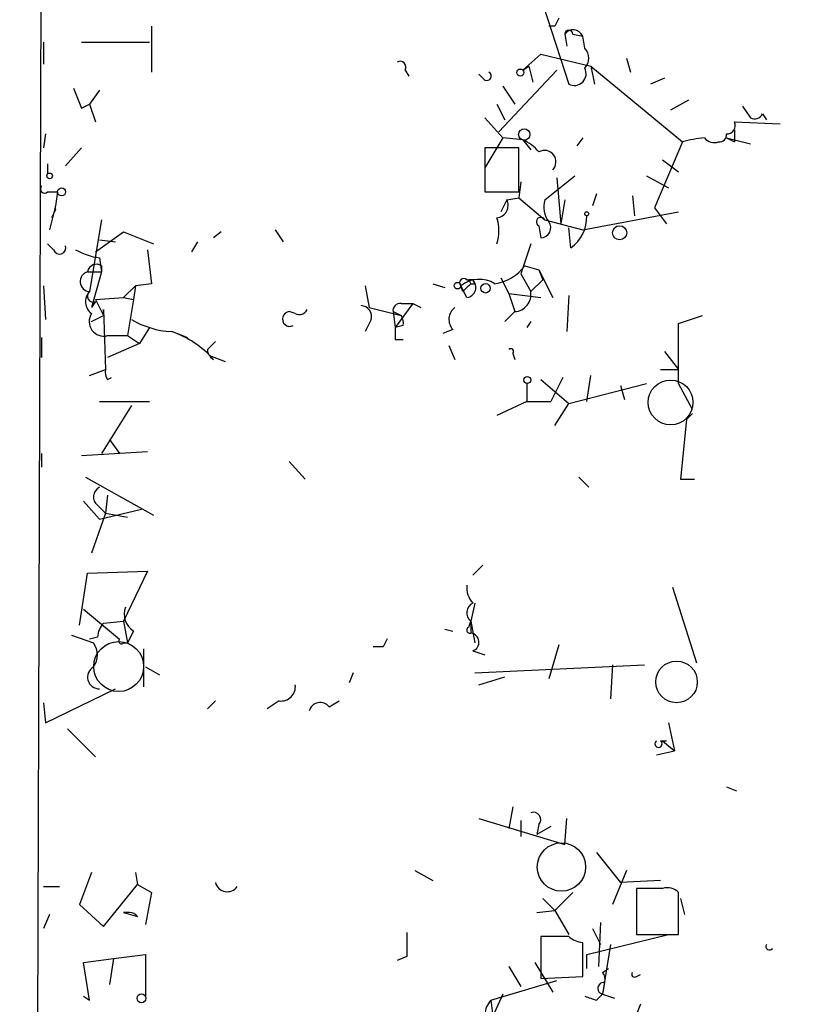
# Model space of a CAD drawing. Extents: x -347481 to 71631, y -345734 to 73378.
# Drawn here: x 49 to 82, y 1441 to 1483 of the extents above; entities that cross this region are included whole.
import ezdxf

# ---------------------------------------------------------------- set-up
doc = ezdxf.new("R2010")
doc.units = 0
doc.header["$MEASUREMENT"] = 0
doc.layers.add('MAIN', color=5, linetype='CONTINUOUS')

msp = doc.modelspace()

# ---------------------------------------------------------------- linework, layer by layer
at = {"layer": 'MAIN'}
for p, q in [((49.784, 1437.3581), (50.6307, 1700.0788)), ((71.2047, 1483.7554), (72.3053, 1480.3688)), ((54.61, 1482.8241), (54.61, 1480.8768)), ((71.7127, 1482.8241), (71.4587, 1482.8241)), ((50.038, 1482.1468), (50.038, 1481.2154)), ((51.6467, 1482.1468), (54.5253, 1482.1468)), ((72.136, 1482.4854), (72.2207, 1481.9774)), ((72.4747, 1482.4854), (72.898, 1482.4008)), ((72.9827, 1481.8928), (72.898, 1482.4008)), ((70.358, 1480.9614), (71.12, 1481.6388)), ((71.12, 1481.6388), (73.2367, 1481.1308)), ((74.7607, 1481.4694), (74.93, 1480.8768)), ((65.3627, 1480.9614), (65.532, 1480.7074)), ((71.7973, 1480.9614), (69.342, 1478.3368)), ((70.358, 1480.9614), (70.612, 1481.1308)), ((70.612, 1481.1308), (70.7813, 1480.4534)), ((73.2367, 1481.1308), (73.406, 1480.3688)), ((73.2367, 1481.1308), (77.1313, 1477.9134)), ((68.7493, 1480.5381), (68.4953, 1480.7921)), ((76.3693, 1480.6228), (75.7767, 1480.3688)), ((51.308, 1480.1994), (51.6467, 1479.3528)), ((52.4087, 1480.1148), (51.9853, 1479.5221)), ((69.5113, 1480.2841), (70.0193, 1479.5221)), ((77.3853, 1479.6914), (76.6233, 1479.2681)), ((51.6467, 1479.3528), (51.9853, 1479.5221)), ((51.9853, 1479.5221), (52.2393, 1478.7601)), ((69.2573, 1479.5221), (69.596, 1478.8448)), ((79.6713, 1479.4374), (80.01, 1478.9294)), ((68.7493, 1478.9294), (69.5113, 1478.0828)), ((80.518, 1479.0988), (80.6873, 1478.8448)), ((79.3327, 1478.7601), (81.28, 1478.6754)), ((79.3327, 1478.4214), (79.3327, 1477.9134)), ((50.1227, 1478.2521), (50.038, 1477.6594)), ((69.5113, 1478.0828), (68.7493, 1476.8128)), ((70.358, 1477.9981), (69.5113, 1478.0828)), ((70.358, 1477.9981), (70.6967, 1477.5748)), ((72.898, 1478.0828), (72.644, 1477.7441)), ((78.994, 1478.0828), (80.01, 1477.8288)), ((78.994, 1478.0828), (79.3327, 1477.9134)), ((50.9693, 1476.8974), (51.6467, 1477.6594)), ((70.1887, 1477.6594), (68.7493, 1477.6594)), ((68.7493, 1477.6594), (68.7493, 1475.7968)), ((70.1887, 1475.7968), (70.1887, 1477.6594)), ((77.1313, 1477.9134), (75.946, 1475.1194)), ((76.2847, 1477.1514), (76.962, 1476.6434)), ((50.2073, 1476.9821), (50.2073, 1476.5588)), ((71.2893, 1475.4581), (72.5593, 1476.4741)), ((71.7973, 1476.3894), (71.9667, 1474.4421)), ((75.6073, 1476.4741), (76.5387, 1475.9661)), ((70.2733, 1476.2201), (70.1887, 1475.5428)), ((50.2073, 1475.7968), (50.6307, 1475.7968)), ((50.6307, 1475.7968), (50.546, 1475.2041)), ((68.7493, 1475.7968), (70.1887, 1475.7968)), ((69.6807, 1475.4581), (69.4267, 1474.9501)), ((69.6807, 1475.4581), (70.1887, 1475.5428)), ((70.1887, 1475.5428), (71.2893, 1474.6114)), ((72.136, 1475.4581), (71.9667, 1474.4421)), ((73.4907, 1475.7121), (73.3213, 1475.2041)), ((75.0147, 1475.6274), (75.0993, 1474.7808)), ((50.546, 1475.2041), (50.292, 1474.1881)), ((50.546, 1475.0348), (50.3767, 1474.6961)), ((75.946, 1475.1194), (76.454, 1474.4421)), ((52.4933, 1474.6114), (51.9853, 1471.5634)), ((71.2893, 1474.6114), (72.898, 1474.1881)), ((72.898, 1474.1881), (76.962, 1474.9501)), ((59.8593, 1474.1881), (60.198, 1473.6801)), ((71.0353, 1474.3574), (71.12, 1473.8494)), ((72.39, 1473.4261), (72.3053, 1474.2728)), ((52.2393, 1473.2568), (53.4247, 1474.1034)), ((52.4087, 1473.7648), (53.086, 1473.6801)), ((53.4247, 1474.1034), (54.6947, 1473.5954)), ((57.5733, 1474.1034), (57.2347, 1473.8494)), ((50.4613, 1473.3414), (50.2073, 1473.5954)), ((54.4407, 1473.3414), (54.61, 1471.9021)), ((56.5573, 1473.6801), (56.3033, 1473.2568)), ((70.6967, 1473.5954), (70.2733, 1472.3254)), ((52.4087, 1473.0028), (52.4933, 1472.4101)), ((52.4933, 1472.6641), (52.4933, 1472.4101)), ((70.4427, 1472.6641), (71.0353, 1472.4948)), ((51.9007, 1472.4101), (52.4933, 1472.4101)), ((51.9007, 1472.4101), (52.4933, 1472.4101)), ((52.4933, 1472.4101), (52.07, 1470.8861)), ((69.4267, 1472.1561), (69.7653, 1471.4788)), ((70.2733, 1472.3254), (70.6967, 1471.5634)), ((71.0353, 1472.4948), (71.628, 1471.3094)), ((71.0353, 1472.4948), (71.2047, 1472.0714)), ((50.038, 1471.8174), (50.1227, 1470.3781)), ((53.9327, 1471.8174), (53.4247, 1471.3094)), ((53.9327, 1471.8174), (53.848, 1471.2248)), ((54.61, 1471.9021), (53.9327, 1471.8174)), ((63.6693, 1471.8174), (63.8387, 1470.8861)), ((66.548, 1471.9021), (67.056, 1471.7328)), ((67.818, 1471.5634), (67.7333, 1471.8174)), ((67.9873, 1471.3094), (67.7333, 1471.8174)), ((67.9873, 1472.0714), (68.2413, 1472.0714)), ((68.072, 1472.0714), (68.1567, 1471.9021)), ((68.326, 1471.9021), (68.2413, 1472.0714)), ((71.2047, 1472.0714), (70.6967, 1471.5634)), ((52.2393, 1471.2248), (53.4247, 1471.3094)), ((53.4247, 1471.3094), (53.848, 1471.2248)), ((69.7653, 1471.4788), (71.12, 1471.3094)), ((69.7653, 1471.4788), (70.0193, 1470.7168)), ((72.3053, 1471.3941), (72.2207, 1469.8701)), ((52.2393, 1471.1401), (52.07, 1470.8861)), ((52.2393, 1471.2248), (52.578, 1470.5474)), ((53.848, 1471.2248), (53.594, 1469.7008)), ((63.8387, 1470.8861), (65.1933, 1470.5474)), ((65.7013, 1471.0554), (64.9393, 1470.0394)), ((65.1933, 1471.0554), (65.7013, 1471.0554)), ((65.7013, 1471.0554), (66.04, 1470.8861)), ((52.07, 1470.2934), (52.578, 1470.5474)), ((52.578, 1470.5474), (52.578, 1470.8014)), ((52.578, 1470.8014), (52.6627, 1468.2614)), ((60.706, 1470.6321), (60.452, 1470.7168)), ((64.8547, 1470.7168), (65.1933, 1470.5474)), ((64.8547, 1470.7168), (64.9393, 1470.0394)), ((70.0193, 1470.7168), (69.596, 1470.2934)), ((76.962, 1470.2088), (77.978, 1470.5474)), ((54.5253, 1470.0394), (54.102, 1469.3621)), ((63.9233, 1470.3781), (63.6693, 1469.8701)), ((65.278, 1470.1241), (64.9393, 1470.0394)), ((70.6967, 1470.2934), (70.5273, 1470.0394)), ((76.962, 1467.6688), (76.962, 1470.2088)), ((49.9533, 1469.6161), (49.9533, 1468.7694)), ((52.7473, 1469.7008), (53.594, 1469.7008)), ((53.594, 1469.7008), (54.102, 1469.3621)), ((55.7107, 1469.7854), (56.134, 1469.6161)), ((67.3947, 1469.9548), (66.9713, 1469.7854)), ((54.102, 1469.3621), (52.7473, 1468.7694)), ((56.9807, 1469.1081), (57.3193, 1469.4468)), ((64.9393, 1469.5314), (65.278, 1469.5314)), ((67.2253, 1469.2774), (67.4793, 1468.6848)), ((57.0653, 1468.8541), (57.7427, 1468.6001)), ((69.9347, 1468.9388), (70.0193, 1468.6848)), ((76.3693, 1469.0234), (76.962, 1468.2614)), ((51.9853, 1468.0074), (52.6627, 1468.2614)), ((52.7473, 1467.8381), (52.9167, 1467.9228)), ((72.0513, 1467.9228), (71.5433, 1466.9068)), ((73.0673, 1466.9068), (73.2367, 1468.0074)), ((76.2, 1468.2614), (76.962, 1468.2614)), ((70.5273, 1467.6688), (70.5273, 1466.9068)), ((70.5273, 1467.6688), (70.5273, 1466.9068)), ((71.12, 1467.8381), (72.3053, 1466.8221)), ((72.3053, 1466.8221), (75.6073, 1467.6688)), ((74.5067, 1467.5841), (74.676, 1466.9914)), ((77.5547, 1466.5681), (76.962, 1467.6688)), ((52.4087, 1466.9068), (54.5253, 1466.9068)), ((53.7633, 1466.7374), (52.4933, 1464.7054)), ((70.5273, 1466.9068), (69.2573, 1466.3141)), ((70.5273, 1466.9068), (71.5433, 1466.9068)), ((71.7127, 1465.8908), (72.3053, 1466.8221)), ((77.5547, 1466.3988), (77.3007, 1466.1448)), ((77.3007, 1466.1448), (77.0467, 1463.6048)), ((52.832, 1465.2981), (53.2553, 1464.7054)), ((49.9533, 1464.7054), (49.9533, 1464.1128)), ((51.6467, 1464.6208), (54.4407, 1464.7901)), ((60.452, 1464.3668), (61.1293, 1463.6048)), ((51.816, 1463.6894), (54.6947, 1462.0808)), ((72.7287, 1463.6894), (73.152, 1463.2661)), ((77.0467, 1463.6048), (77.6393, 1463.6048)), ((52.7473, 1462.9274), (52.6627, 1462.1654)), ((51.7313, 1462.6734), (52.4087, 1461.9114)), ((52.324, 1462.5041), (52.6627, 1462.1654)), ((52.6627, 1462.1654), (52.07, 1460.4721)), ((52.4087, 1461.9114), (54.1867, 1462.3348)), ((52.6627, 1462.1654), (53.594, 1461.9961)), ((51.562, 1457.4241), (51.9007, 1459.6254)), ((51.9007, 1459.6254), (54.4407, 1459.7101)), ((54.4407, 1459.7101), (53.4247, 1457.5934)), ((68.6647, 1459.9641), (68.2413, 1459.5408)), ((76.708, 1459.0328), (77.724, 1455.8154)), ((68.326, 1458.3554), (68.1567, 1457.5934)), ((51.7313, 1458.1014), (53.2553, 1456.8314)), ((52.578, 1457.5088), (53.4247, 1457.5934)), ((53.4247, 1457.5934), (53.594, 1456.6621)), ((68.072, 1457.3394), (68.1567, 1457.5934)), ((68.1567, 1457.5934), (68.326, 1456.6621)), ((68.1567, 1457.5934), (68.1567, 1457.0854)), ((53.848, 1457.1701), (53.594, 1456.6621)), ((67.056, 1457.2548), (67.3947, 1457.1701)), ((51.2233, 1457.0008), (52.1547, 1456.6621)), ((52.324, 1456.9161), (51.9853, 1456.8314)), ((53.4247, 1456.6621), (53.594, 1456.6621)), ((54.2713, 1456.4081), (54.2713, 1454.7994)), ((64.4313, 1456.4928), (64.008, 1456.4928)), ((68.2413, 1456.3234), (68.7493, 1456.1541)), ((71.882, 1456.5774), (71.4587, 1455.1381)), ((54.356, 1455.6461), (54.9487, 1455.3074)), ((63.1613, 1455.3921), (62.992, 1454.9688)), ((68.326, 1455.3921), (75.5227, 1455.7308)), ((74.168, 1455.7308), (74.0833, 1454.2914)), ((68.4953, 1454.8841), (69.596, 1455.2228)), ((50.1227, 1453.2754), (53.086, 1454.7148)), ((57.3193, 1454.2068), (56.9807, 1453.8681)), ((60.0287, 1454.2068), (59.5207, 1453.8681)), ((62.1453, 1453.9528), (62.5687, 1454.2068)), ((50.038, 1454.1221), (50.1227, 1453.2754)), ((51.054, 1453.0214), (52.2393, 1451.8361)), ((76.5387, 1453.2754), (76.7927, 1452.0901)), ((76.2, 1452.5134), (76.454, 1452.5134)), ((76.2847, 1452.5134), (76.7927, 1452.0901)), ((76.0307, 1451.9208), (76.7927, 1452.0901)), ((78.994, 1450.5661), (79.4173, 1450.3968)), ((69.9347, 1449.7194), (69.7653, 1448.7881)), ((68.4953, 1449.2114), (72.136, 1448.1108)), ((70.2733, 1449.1268), (70.2733, 1448.4494)), ((72.136, 1448.1108), (72.2207, 1449.2114)), ((71.0353, 1448.9574), (70.9507, 1448.5341)), ((71.5433, 1448.8728), (70.9507, 1448.5341)), ((73.4907, 1447.7721), (74.5067, 1446.5021)), ((52.07, 1446.9254), (51.562, 1445.5708)), ((53.9327, 1446.9254), (54.0173, 1446.4174)), ((65.786, 1447.0101), (66.548, 1446.5868)), ((74.7607, 1447.0101), (74.168, 1445.5708)), ((50.038, 1446.3328), (50.7153, 1446.3328)), ((52.578, 1444.6394), (54.0173, 1446.4174)), ((54.0173, 1446.4174), (54.61, 1446.0788)), ((76.2, 1446.5868), (74.5067, 1446.5021)), ((76.2847, 1446.2481), (75.184, 1446.2481)), ((75.184, 1446.2481), (75.184, 1444.3008)), ((54.61, 1446.0788), (54.356, 1444.7241)), ((71.2047, 1445.8248), (71.7127, 1445.3168)), ((71.7127, 1445.3168), (72.4747, 1446.0788)), ((76.962, 1444.3008), (76.962, 1446.0788)), ((77.0467, 1445.8248), (77.216, 1445.1474)), ((51.562, 1445.5708), (52.578, 1444.6394)), ((50.292, 1445.1474), (50.038, 1444.5548)), ((53.4247, 1445.2321), (54.0173, 1445.0628)), ((53.6787, 1445.2321), (53.4247, 1445.2321)), ((70.9507, 1445.2321), (71.7127, 1445.3168)), ((71.7127, 1445.3168), (72.3053, 1444.3008)), ((73.3213, 1444.5548), (73.66, 1443.8774)), ((73.66, 1444.8088), (73.5753, 1442.9461)), ((72.3053, 1444.2161), (71.12, 1444.2161)), ((71.12, 1444.2161), (71.12, 1442.4381)), ((73.0673, 1443.4541), (76.5387, 1444.3008)), ((75.184, 1444.3008), (76.962, 1444.3008)), ((72.898, 1442.5228), (72.898, 1443.9621)), ((74.0833, 1443.8774), (73.7447, 1441.7608)), ((51.7313, 1443.1154), (53.0013, 1443.2848)), ((53.0013, 1443.2848), (52.832, 1442.1841)), ((53.0013, 1443.2848), (54.356, 1443.4541)), ((54.356, 1443.4541), (54.356, 1441.6761)), ((65.4473, 1443.3694), (65.024, 1443.2001)), ((73.0673, 1442.8614), (73.0673, 1443.4541)), ((51.9853, 1441.5068), (51.7313, 1443.1154)), ((69.7653, 1442.9461), (70.2733, 1442.0994)), ((70.866, 1443.1154), (71.628, 1441.8454)), ((73.7447, 1442.6921), (73.9987, 1442.8614)), ((71.12, 1442.4381), (72.898, 1442.5228)), ((75.184, 1442.5228), (75.3533, 1442.6074)), ((69.0033, 1441.5068), (71.7973, 1442.3534)), ((73.8293, 1442.2688), (73.7447, 1441.7608)), ((51.7313, 1441.6761), (51.9853, 1441.5068)), ((69.5113, 1441.7608), (69.088, 1440.8294)), ((73.4907, 1441.5068), (73.7447, 1441.7608)), ((73.7447, 1441.7608), (74.2527, 1441.5914)), ((69.0033, 1441.5068), (69.088, 1440.8294)), ((75.3533, 1441.3374), (75.184, 1440.9141))]:
    msp.add_line(p, q, dxfattribs=at)
for centre, radius in [((-137924.9092, -136178.3273), 209556.0401), ((70.2521, 1480.8556), 0.1496), ((70.4214, 1478.231), 0.2413), ((50.292, 1476.4742), 0.1197), ((50.8, 1475.7968), 0.1693), ((73.0673, 1474.8655), 0.0846), ((74.4643, 1474.0612), 0.2993), ((67.5922, 1471.8175), 0.1411), ((68.7775, 1471.7046), 0.1995), ((70.5484, 1467.817), 0.1496), ((54.1866, 1441.5915), 0.1893)]:
    msp.add_circle(centre, radius, dxfattribs=at)
at = {"layer": 'MAIN', "color": 5}
for centre, radius in [((76.6233, 1466.8645), 0.949), ((53.2194, 1455.6625), 1.0593), ((76.8773, 1455.0111), 0.8828), ((71.9974, 1447.1604), 1.026)]:
    msp.add_circle(centre, radius, dxfattribs=at)
at = {"layer": 'MAIN'}
for centre, radius, start, end in [((156.4423, 1440.6835), 94.6305, 153.3271, 153.556364), ((72.4928, 1482.2254), 0.4415, 23.40647, 143.91919), ((72.3054, 1482.4854), 0.1694, 0, 180), ((72.5592, 1481.4695), 0.5988, 315.00677, 44.98647), ((65.151, 1481.0884), 0.2469, 329.04022, 120.95978), ((68.8339, 1480.7075), 0.1894, 243.46201, 63.39435), ((72.5453, 1480.8062), 0.4989, 241.24656, 28.74337), ((80.1793, 1479.2681), 0.3787, 243.44172, 333.44172), ((79.0182, 1478.6029), 0.3516, 266.05369, 26.55776), ((69.6806, 1476.3894), 1.7455, 39.09402, 67.16475), ((78.4164, 1473.493), 4.6034, 94.40663, 106.21022), ((78.4861, 1478.4427), 0.5557, 220.36532, 287.72739), ((78.6976, 1478.2098), 0.2994, 261.87802, 8.12198), ((71.2772, 1477.0668), 0.4875, 316.00538, 119.74634), ((50.0803, 1475.9238), 0.1796, 135, 315), ((69.2052, 1475.2237), 0.5301, 275.63962, 26.24121), ((72.3054, 1475.1619), 1.0584, 163.74824, 216.87315), ((50.7151, 1475.1194), 0.1891, 153.3943, 206.5786), ((67.6061, 1474.1458), 1.7405, 341.56505, 18.43183), ((71.12, 1474.5267), 0.1893, 26.57859, 243.42141), ((71.5432, 1474.6962), 1.5264, 303.69215, 3.17712), ((71.1199, 1474.2728), 0.4234, 270.01353, 36.85907), ((50.7153, 1473.4261), 0.2678, 198.44172, 18.44172), ((52.7045, 1475.5838), 2.5979, 239.67244, 263.46204), ((52.2816, 1472.3396), 0.3874, 56.88004, 169.51391), ((68.9185, 1473.7651), 1.8803, 277.76983, 324.15768), ((52.0217, 1471.9946), 0.4328, 106.23637, 265.17478), ((67.8603, 1471.9444), 0.1796, 45, 225), ((68.5146, 1470.813), 1.2725, 58.85709, 127.87854), ((152.6623, 1387.0578), 119.7487, 134.885409, 135.114591), ((67.9169, 1471.7562), 0.4523, 278.95419, 44.17591), ((68.1566, 1429.7214), 42.3501, 89.88541, 90.11446), ((68.2414, 1514.2521), 42.3501, 269.88541, 270.11446), ((52.4268, 1471.1341), 0.6158, 135.80267, 234.59642), ((52.1426, 1471.3699), 0.2494, 129.10835, 292.82139), ((69.97, 1471.4506), 0.7354, 273.84361, 8.82317), ((63.4812, 1470.5099), 0.4613, 343.39949, 87.66421), ((65.1509, 1470.7592), 0.2992, 81.85365, 188.14635), ((67.8509, 1470.3828), 0.6256, 126.43945, 223.17327), ((52.5833, 1470.2934), 0.615, 146.58125, 285.46924), ((60.4774, 1470.4035), 0.3143, 94.63497, 297.24993), ((60.8753, 1470.9709), 0.3787, 243.44848, 333.41465), ((64.8123, 1470.251), 0.4827, 344.75737, 37.88123), ((55.6553, 1473.6086), 3.7438, 239.64387, 266.95914), ((191.9392, 1469.7854), 127.0002, 179.885409, 180.114592), ((54.2208, 1466.09), 3.977, 40.72662, 71.89489), ((57.5309, 1469.1504), 0.5518, 184.39632, 237.53677), ((69.85, 1469.0234), 0.1198, 315.03384, 135), ((53.128, 1468.1343), 0.4823, 164.72196, 217.88436), ((52.5982, 1462.8593), 0.4488, 114.97756, 232.33331), ((68.9619, 1459.0189), 0.9796, 174.22888, 222.63765), ((68.4309, 1457.9486), 0.4488, 114.98913, 232.33331), ((54.3138, 1457.8899), 0.8573, 159.78735, 237.09212), ((53.2815, 1456.8565), 0.9594, 137.16267, 176.43819), ((68.1143, 1457.2124), 0.1339, 108.42141, 288.46201), ((68.1038, 1456.6938), 0.3952, 290.36595, 82.30667), ((51.4772, 1456.1541), 0.8468, 323.13687, 36.86313), ((53.34, 1456.7467), 0.1198, 135, 315.03384), ((149.1659, 1414.3121), 94.6529, 153.306795, 153.535978), ((52.3981, 1455.2122), 0.4975, 119.29063, 271.22084), ((60.1134, 1454.7994), 0.5986, 261.86584, 8.13416), ((61.7644, 1453.6564), 0.4827, 37.88852, 164.74592), ((76.1153, 1452.3864), 0.1526, 123.66924, 56.29952), ((70.8025, 1449.1691), 0.3146, 317.71774, 109.65015), ((57.8247, 1446.6359), 0.5228, 194.82835, 324.56806), ((76.4964, 1445.6556), 0.6292, 42.26879, 109.66179), ((53.6634, 1444.7782), 0.4542, 38.80561, 88.06941), ((319.4471, 1443.8774), 254.0003, 179.885409, 180.114592), ((72.9576, 1444.9196), 0.9594, 227.16267, 266.43819), ((80.8143, 1443.7928), 0.1526, 146.33076, 326.29952), ((73.364, 1442.3959), 0.4823, 344.72196, 37.88436), ((75.0994, 1442.6074), 0.1198, 135, 315), ((73.7869, 1442.0148), 0.2442, 80.52224, 260.57239), ((115.5592, 1568.5838), 133.8593, 251.453817, 251.683013), ((69.7068, 1440.8545), 0.9594, 137.16267, 176.43819)]:
    msp.add_arc(centre, radius, start, end, dxfattribs=at)

doc.saveas('drawing.dxf')
